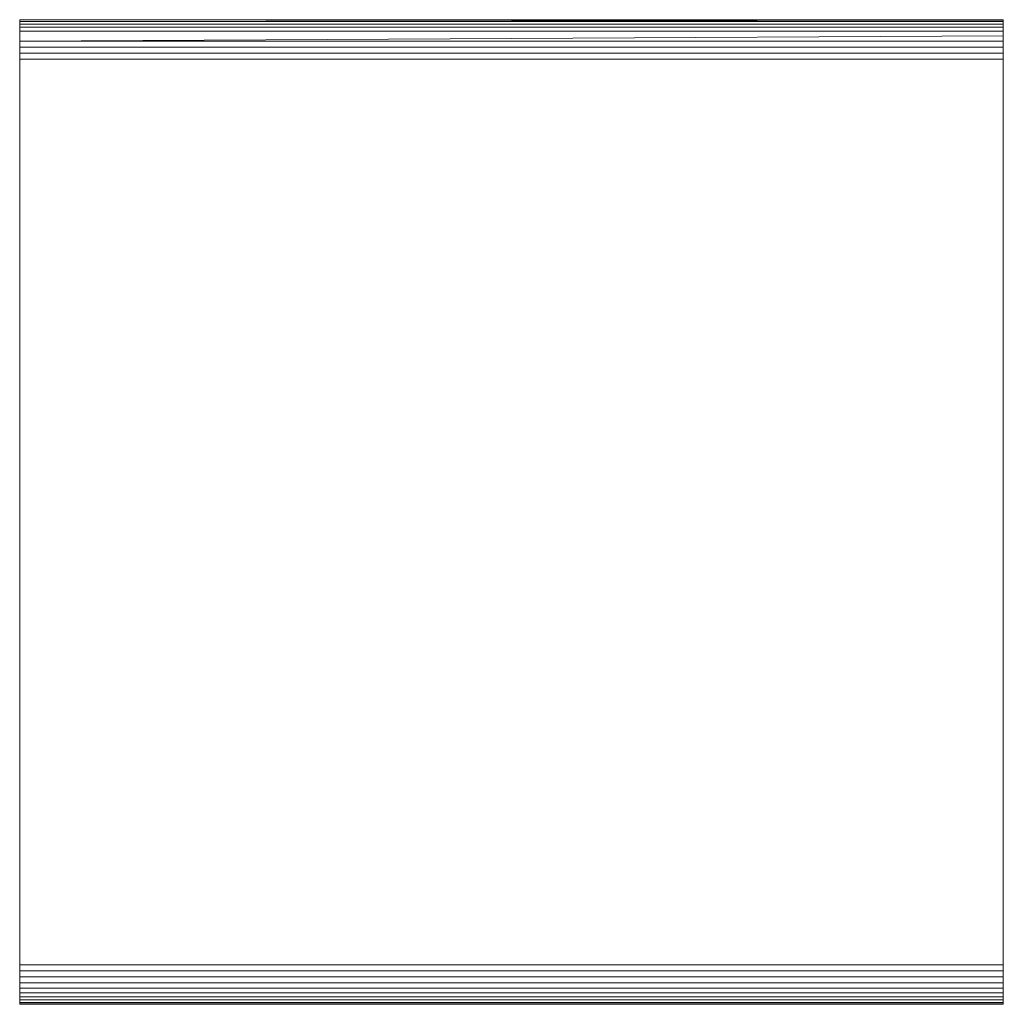
# Model space of a CAD drawing. Units: millimetres. Extents: x 1569 to 2067, y 1400 to 1898.
import ezdxf

# ---------------------------------------------------------------- set-up
doc = ezdxf.new("R2010")
doc.units = ezdxf.units.MM
doc.header["$LTSCALE"] = 10

msp = doc.modelspace()

# ---------------------------------------------------------------- linework, layer by layer
at = {"color": 7, "linetype": 'Continuous', "lineweight": 15}
for p, q in [((1569.12, 1898.09), (1569.12, 1897.84)), ((1569.12, 1898.09), (2066.62, 1898.09)), ((1569.12, 1897.84), (1569.12, 1897.11)), ((1569.12, 1897.11), (2066.62, 1897.84)), ((1569.12, 1897.11), (1569.12, 1895.91)), ((1569.12, 1897.11), (2066.62, 1897.11)), ((1569.12, 1895.91), (1569.12, 1894.27)), ((1569.12, 1895.91), (2066.62, 1895.91)), ((1569.12, 1894.27), (1569.12, 1892.23)), ((1569.12, 1894.27), (2066.62, 1894.27)), ((2066.62, 1897.84), (2066.62, 1898.09)), ((2066.62, 1897.11), (2066.62, 1897.84)), ((2066.62, 1895.91), (2066.62, 1897.11)), ((2066.62, 1894.27), (2066.62, 1895.91)), ((2066.62, 1892.23), (2066.62, 1894.27)), ((1569.12, 1892.23), (1569.12, 1889.85)), ((1569.12, 1892.23), (2066.62, 1892.23)), ((1569.12, 1889.85), (1569.12, 1887.17)), ((2066.62, 1889.85), (1569.12, 1887.17)), ((2066.62, 1889.85), (2066.62, 1892.23)), ((2066.62, 1887.17), (2066.62, 1889.85)), ((1569.12, 1887.17), (1569.12, 1884.27)), ((1569.12, 1887.17), (2066.62, 1887.17)), ((1569.12, 1884.27), (1569.12, 1881.22)), ((1569.12, 1884.27), (2066.62, 1884.27)), ((2066.62, 1884.27), (2066.62, 1887.17)), ((2066.62, 1884.27), (2066.62, 1881.22)), ((1569.12, 1881.22), (1569.12, 1878.09)), ((1569.12, 1881.22), (2066.62, 1881.22)), ((2066.62, 1881.22), (2066.62, 1878.09)), ((1569.12, 1878.09), (1569.12, 1419.89)), ((1569.12, 1878.09), (2066.62, 1878.09)), ((2066.62, 1878.09), (2066.62, 1419.89)), ((1569.12, 1419.89), (1569.12, 1416.76)), ((1569.12, 1419.89), (2066.62, 1419.89)), ((2066.62, 1419.89), (2066.62, 1416.76)), ((1569.12, 1416.76), (1569.12, 1413.71)), ((1569.12, 1416.76), (2066.62, 1416.76)), ((2066.62, 1416.76), (2066.62, 1413.71)), ((1569.12, 1413.71), (1569.12, 1410.81)), ((1569.12, 1413.71), (2066.62, 1413.71)), ((1569.12, 1410.81), (1569.12, 1408.13)), ((1569.12, 1410.81), (2066.62, 1410.81)), ((2066.62, 1410.81), (2066.62, 1413.71)), ((2066.62, 1408.13), (2066.62, 1410.81)), ((1569.12, 1408.13), (1569.12, 1405.75)), ((1569.12, 1408.13), (2066.62, 1408.13)), ((1569.12, 1405.75), (1569.12, 1403.71)), ((1569.12, 1405.75), (2066.62, 1405.75)), ((2066.62, 1405.75), (2066.62, 1408.13)), ((2066.62, 1403.71), (2066.62, 1405.75)), ((1569.12, 1403.71), (1569.12, 1402.07)), ((1569.12, 1403.71), (2066.62, 1403.71)), ((1569.12, 1402.07), (1569.12, 1400.87)), ((1569.12, 1402.07), (2066.62, 1402.07)), ((1569.12, 1400.87), (1569.12, 1400.14)), ((1569.12, 1400.87), (2066.62, 1400.87)), ((1569.12, 1400.14), (1569.12, 1399.89)), ((1569.12, 1400.14), (2066.62, 1400.14)), ((2066.62, 1402.07), (2066.62, 1403.71)), ((2066.62, 1400.87), (2066.62, 1402.07)), ((2066.62, 1400.14), (2066.62, 1400.87)), ((2066.62, 1399.89), (2066.62, 1400.14)), ((1569.12, 1399.89), (2066.62, 1399.89))]:
    msp.add_line(p, q, dxfattribs=at)

doc.saveas('drawing.dxf')
